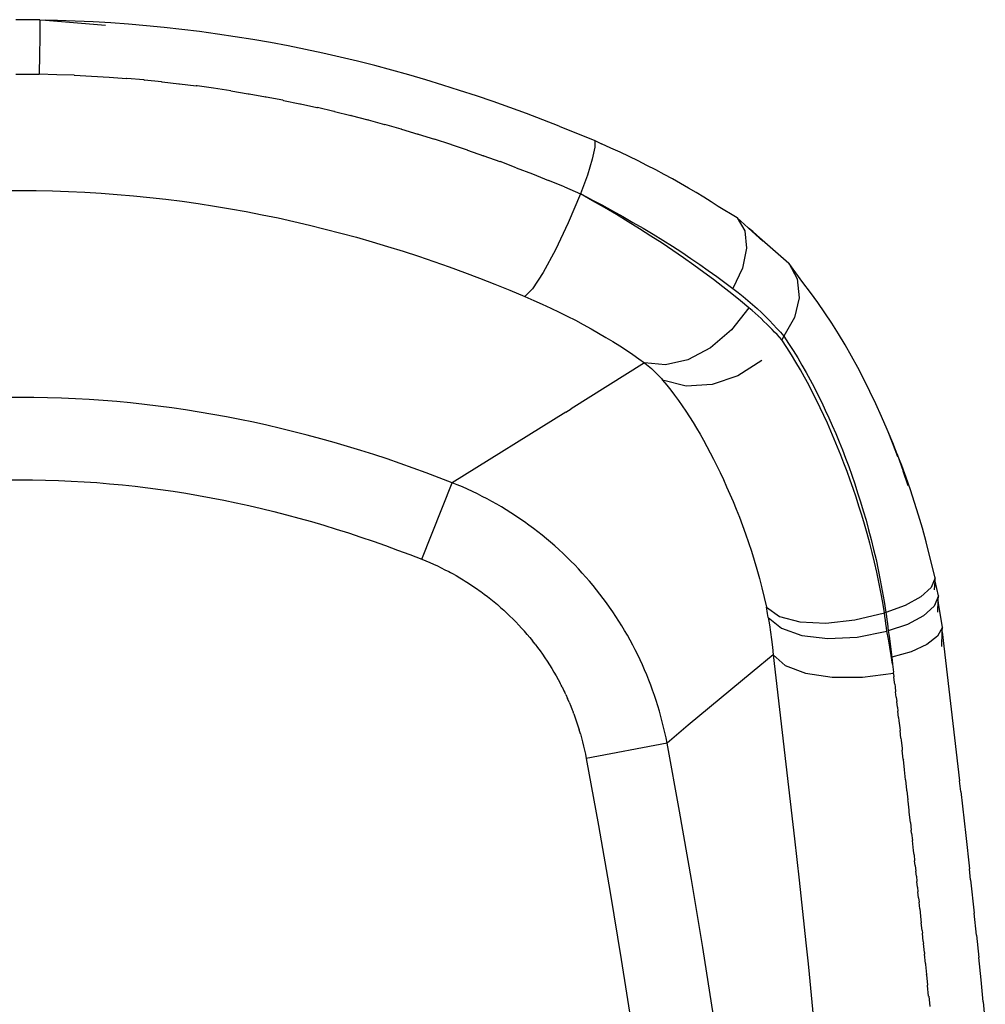
# Model space of a CAD drawing. Units: millimetres. Extents: x 2686 to 3216, y 1258 to 1599.
# Drawn here: x 2802 to 2830, y 1371 to 1400 of the extents above; entities that cross this region are included whole.
import ezdxf

# ---------------------------------------------------------------- set-up
doc = ezdxf.new("R2010")
doc.units = ezdxf.units.MM

msp = doc.modelspace()

# ---------------------------------------------------------------- linework, layer by layer
for p, q in [((2801.648, 1400.317), (2801.409, 1400.317)), ((2802.13, 1400.324), (2801.648, 1400.317)), ((2802.13, 1400.324), (2802.13, 1400.141)), ((2802.13, 1400.324), (2802.299, 1400.309)), ((2802.13, 1400.141), (2802.128, 1399.782)), ((2802.659, 1400.302), (2802.299, 1400.309)), ((2802.299, 1400.309), (2804.095, 1400.156)), ((2803.191, 1400.284), (2802.659, 1400.302)), ((2803.723, 1400.259), (2803.191, 1400.284)), ((2804.255, 1400.227), (2803.723, 1400.259)), ((2804.786, 1400.189), (2804.255, 1400.227)), ((2805.318, 1400.144), (2804.786, 1400.189)), ((2805.848, 1400.092), (2805.318, 1400.144)), ((2806.379, 1400.033), (2805.848, 1400.092)), ((2806.909, 1399.967), (2806.379, 1400.033)), ((2802.128, 1399.782), (2802.122, 1399.282)), ((2807.439, 1399.895), (2806.909, 1399.967)), ((2807.969, 1399.816), (2807.439, 1399.895)), ((2808.498, 1399.73), (2807.969, 1399.816)), ((2809.025, 1399.637), (2808.498, 1399.73)), ((2809.55, 1399.538), (2809.025, 1399.637)), ((2810.073, 1399.433), (2809.55, 1399.538)), ((2802.122, 1399.282), (2802.115, 1398.691)), ((2810.593, 1399.322), (2810.073, 1399.433)), ((2811.112, 1399.204), (2810.593, 1399.322)), ((2811.628, 1399.08), (2811.112, 1399.204)), ((2812.142, 1398.95), (2811.628, 1399.08)), ((2812.654, 1398.814), (2812.142, 1398.95)), ((2801.412, 1398.695), (2801.646, 1398.695)), ((2801.646, 1398.695), (2801.881, 1398.693)), ((2801.881, 1398.693), (2802.115, 1398.691)), ((2802.639, 1398.679), (2802.115, 1398.691)), ((2803.159, 1398.662), (2802.639, 1398.679)), ((2803.159, 1398.662), (2803.163, 1398.661)), ((2803.163, 1398.661), (2803.68, 1398.637)), ((2803.68, 1398.637), (2804.202, 1398.605)), ((2804.202, 1398.605), (2804.723, 1398.567)), ((2804.735, 1398.566), (2804.723, 1398.567)), ((2805.243, 1398.522), (2804.735, 1398.566)), ((2813.164, 1398.672), (2812.654, 1398.814)), ((2813.672, 1398.525), (2813.164, 1398.672)), ((2805.243, 1398.522), (2805.259, 1398.52)), ((2805.764, 1398.47), (2805.259, 1398.52)), ((2805.764, 1398.47), (2805.784, 1398.467)), ((2805.784, 1398.467), (2806.284, 1398.411)), ((2806.284, 1398.411), (2806.305, 1398.408)), ((2806.305, 1398.408), (2806.308, 1398.408)), ((2806.308, 1398.408), (2806.804, 1398.345)), ((2806.828, 1398.342), (2806.804, 1398.345)), ((2806.831, 1398.342), (2806.828, 1398.342)), ((2807.323, 1398.273), (2806.831, 1398.342)), ((2807.842, 1398.194), (2807.323, 1398.273)), ((2814.178, 1398.371), (2813.672, 1398.525)), ((2814.681, 1398.211), (2814.178, 1398.371)), ((2807.842, 1398.194), (2808.361, 1398.108)), ((2808.361, 1398.108), (2808.386, 1398.103)), ((2808.386, 1398.103), (2808.877, 1398.015)), ((2808.9, 1398.011), (2808.877, 1398.015)), ((2809.392, 1397.917), (2808.9, 1398.011)), ((2815.183, 1398.046), (2814.681, 1398.211)), ((2815.682, 1397.875), (2815.183, 1398.046)), ((2809.392, 1397.917), (2809.413, 1397.912)), ((2809.413, 1397.912), (2809.904, 1397.812)), ((2809.904, 1397.812), (2809.923, 1397.807)), ((2809.923, 1397.807), (2810.414, 1397.7)), ((2810.414, 1397.7), (2810.431, 1397.696)), ((2810.922, 1397.583), (2810.431, 1397.696)), ((2816.18, 1397.699), (2815.682, 1397.875)), ((2816.675, 1397.517), (2816.18, 1397.699)), ((2810.937, 1397.579), (2810.922, 1397.583)), ((2810.937, 1397.579), (2811.428, 1397.459)), ((2811.441, 1397.455), (2811.428, 1397.459)), ((2811.441, 1397.455), (2811.932, 1397.329)), ((2817.169, 1397.329), (2816.675, 1397.517)), ((2811.943, 1397.326), (2811.932, 1397.329)), ((2811.943, 1397.326), (2812.433, 1397.194)), ((2812.433, 1397.194), (2812.443, 1397.191)), ((2812.933, 1397.052), (2812.443, 1397.191)), ((2817.66, 1397.136), (2817.169, 1397.329)), ((2817.66, 1397.136), (2818.72, 1396.711)), ((2812.942, 1397.049), (2812.933, 1397.052)), ((2812.942, 1397.049), (2813.43, 1396.905)), ((2813.438, 1396.902), (2813.43, 1396.905)), ((2813.438, 1396.902), (2813.926, 1396.752)), ((2813.926, 1396.752), (2813.932, 1396.749)), ((2814.419, 1396.593), (2813.932, 1396.749)), ((2814.424, 1396.59), (2814.419, 1396.593)), ((2814.424, 1396.59), (2814.91, 1396.428)), ((2818.724, 1396.512), (2818.647, 1396.155)), ((2818.72, 1396.711), (2818.724, 1396.512)), ((2818.72, 1396.711), (2818.92, 1396.611)), ((2819.2, 1396.487), (2818.92, 1396.611)), ((2814.914, 1396.426), (2814.91, 1396.428)), ((2814.914, 1396.426), (2815.399, 1396.257)), ((2815.402, 1396.256), (2815.399, 1396.257)), ((2815.402, 1396.256), (2815.886, 1396.082)), ((2819.475, 1396.361), (2819.2, 1396.487)), ((2819.748, 1396.232), (2819.475, 1396.361)), ((2820.016, 1396.101), (2819.748, 1396.232)), ((2815.886, 1396.082), (2815.889, 1396.08)), ((2816.373, 1395.899), (2815.889, 1396.08)), ((2818.647, 1396.155), (2818.499, 1395.675)), ((2820.281, 1395.969), (2820.016, 1396.101)), ((2820.542, 1395.834), (2820.281, 1395.969)), ((2816.373, 1395.899), (2816.855, 1395.713)), ((2816.855, 1395.713), (2817.336, 1395.52)), ((2818.499, 1395.675), (2818.292, 1395.119)), ((2820.797, 1395.699), (2820.542, 1395.834)), ((2821.045, 1395.563), (2820.797, 1395.699)), ((2817.815, 1395.322), (2817.336, 1395.52)), ((2817.815, 1395.322), (2818.292, 1395.119)), ((2821.288, 1395.427), (2821.045, 1395.563)), ((2821.525, 1395.29), (2821.288, 1395.427)), ((2801.055, 1395.216), (2801.539, 1395.22)), ((2801.539, 1395.22), (2802.023, 1395.216)), ((2802.023, 1395.216), (2802.507, 1395.206)), ((2802.507, 1395.206), (2802.991, 1395.19)), ((2802.991, 1395.19), (2803.476, 1395.167)), ((2803.476, 1395.167), (2803.961, 1395.138)), ((2803.961, 1395.138), (2804.446, 1395.102)), ((2804.446, 1395.102), (2804.931, 1395.06)), ((2804.931, 1395.06), (2805.417, 1395.011)), ((2818.292, 1395.119), (2817.929, 1394.254)), ((2818.614, 1394.953), (2818.292, 1395.119)), ((2818.656, 1394.913), (2818.292, 1395.119)), ((2821.755, 1395.153), (2821.525, 1395.29)), ((2821.98, 1395.015), (2821.755, 1395.153)), ((2805.417, 1395.011), (2805.902, 1394.956)), ((2805.902, 1394.956), (2806.386, 1394.894)), ((2806.386, 1394.894), (2806.868, 1394.827)), ((2806.868, 1394.827), (2807.348, 1394.753)), ((2807.348, 1394.753), (2807.827, 1394.673)), ((2818.614, 1394.953), (2818.932, 1394.784)), ((2819.015, 1394.706), (2818.656, 1394.913)), ((2818.932, 1394.784), (2819.246, 1394.613)), ((2822.199, 1394.878), (2821.98, 1395.015)), ((2822.411, 1394.74), (2822.199, 1394.878)), ((2822.982, 1394.396), (2822.411, 1394.74)), ((2807.827, 1394.673), (2808.304, 1394.586)), ((2808.304, 1394.586), (2808.779, 1394.494)), ((2808.779, 1394.494), (2809.253, 1394.396)), ((2819.369, 1394.496), (2819.015, 1394.706)), ((2819.246, 1394.613), (2819.556, 1394.44)), ((2819.718, 1394.285), (2819.369, 1394.496)), ((2819.556, 1394.44), (2819.863, 1394.264)), ((2809.253, 1394.396), (2809.725, 1394.292)), ((2809.725, 1394.292), (2810.196, 1394.182)), ((2810.196, 1394.182), (2810.665, 1394.066)), ((2817.929, 1394.254), (2817.545, 1393.442)), ((2820.062, 1394.072), (2819.718, 1394.285)), ((2819.863, 1394.264), (2820.165, 1394.087)), ((2822.982, 1394.396), (2823.202, 1394.01)), ((2822.982, 1394.396), (2823.31, 1394.099)), ((2810.665, 1394.066), (2811.133, 1393.945)), ((2811.133, 1393.945), (2811.599, 1393.817)), ((2820.4, 1393.856), (2820.062, 1394.072)), ((2820.165, 1394.087), (2820.464, 1393.908)), ((2820.732, 1393.64), (2820.4, 1393.856)), ((2820.464, 1393.908), (2820.756, 1393.728)), ((2823.202, 1394.01), (2823.255, 1393.489)), ((2823.32, 1394.09), (2823.31, 1394.099)), ((2823.446, 1393.987), (2823.32, 1394.09)), ((2823.32, 1394.09), (2823.747, 1393.703)), ((2823.566, 1393.884), (2823.446, 1393.987)), ((2823.566, 1393.884), (2824.519, 1393.044)), ((2811.599, 1393.817), (2812.064, 1393.684)), ((2812.064, 1393.684), (2812.527, 1393.545)), ((2821.059, 1393.421), (2820.732, 1393.64)), ((2820.756, 1393.728), (2821.041, 1393.549)), ((2821.041, 1393.549), (2821.32, 1393.369)), ((2812.527, 1393.545), (2812.989, 1393.401)), ((2812.989, 1393.401), (2813.449, 1393.251)), ((2817.545, 1393.442), (2817.178, 1392.763)), ((2821.378, 1393.202), (2821.059, 1393.421)), ((2821.32, 1393.369), (2821.591, 1393.189)), ((2823.255, 1393.489), (2823.132, 1392.893)), ((2813.449, 1393.251), (2813.908, 1393.095)), ((2813.908, 1393.095), (2814.366, 1392.934)), ((2821.686, 1392.985), (2821.378, 1393.202)), ((2821.591, 1393.189), (2821.857, 1393.009)), ((2821.985, 1392.769), (2821.686, 1392.985)), ((2821.857, 1393.009), (2822.115, 1392.829)), ((2824.519, 1393.044), (2824.773, 1392.572)), ((2824.939, 1392.47), (2824.519, 1393.044)), ((2814.366, 1392.934), (2814.822, 1392.767)), ((2814.822, 1392.767), (2815.277, 1392.595)), ((2817.178, 1392.763), (2816.864, 1392.281)), ((2822.273, 1392.554), (2821.985, 1392.769)), ((2822.115, 1392.829), (2822.367, 1392.65)), ((2823.132, 1392.893), (2822.849, 1392.291)), ((2815.277, 1392.595), (2815.73, 1392.418)), ((2815.73, 1392.418), (2816.182, 1392.234)), ((2822.552, 1392.341), (2822.273, 1392.554)), ((2822.367, 1392.65), (2822.612, 1392.47)), ((2822.612, 1392.47), (2822.849, 1392.291)), ((2824.773, 1392.572), (2824.834, 1392.009)), ((2825.169, 1392.172), (2824.939, 1392.47)), ((2816.182, 1392.234), (2816.633, 1392.046)), ((2816.864, 1392.281), (2816.633, 1392.046)), ((2822.82, 1392.13), (2822.552, 1392.341)), ((2823.079, 1391.92), (2822.82, 1392.13)), ((2822.849, 1392.291), (2823.004, 1392.171)), ((2823.004, 1392.171), (2823.154, 1392.051)), ((2825.389, 1391.869), (2825.169, 1392.172)), ((2816.633, 1392.046), (2816.895, 1391.933)), ((2816.895, 1391.933), (2817.152, 1391.818)), ((2817.152, 1391.818), (2817.405, 1391.7)), ((2823.326, 1391.712), (2823.079, 1391.92)), ((2823.154, 1392.051), (2823.298, 1391.93)), ((2823.298, 1391.93), (2823.437, 1391.81)), ((2823.437, 1391.81), (2823.571, 1391.689)), ((2824.834, 1392.009), (2824.694, 1391.417)), ((2825.602, 1391.561), (2825.389, 1391.869)), ((2817.405, 1391.7), (2817.654, 1391.581)), ((2817.654, 1391.581), (2817.899, 1391.459)), ((2823.326, 1391.712), (2822.805, 1391.048)), ((2823.421, 1391.63), (2823.326, 1391.712)), ((2823.514, 1391.549), (2823.421, 1391.63)), ((2823.604, 1391.467), (2823.514, 1391.549)), ((2823.571, 1391.689), (2823.7, 1391.57)), ((2823.7, 1391.57), (2823.824, 1391.45)), ((2825.809, 1391.247), (2825.602, 1391.561)), ((2817.899, 1391.459), (2818.14, 1391.336)), ((2818.14, 1391.336), (2818.376, 1391.21)), ((2818.376, 1391.21), (2818.609, 1391.083)), ((2823.692, 1391.386), (2823.604, 1391.467)), ((2823.778, 1391.305), (2823.692, 1391.386)), ((2823.861, 1391.225), (2823.778, 1391.305)), ((2823.824, 1391.45), (2823.943, 1391.331)), ((2823.942, 1391.145), (2823.861, 1391.225)), ((2823.943, 1391.331), (2824.056, 1391.212)), ((2824.056, 1391.212), (2824.165, 1391.094)), ((2824.694, 1391.417), (2824.368, 1390.861)), ((2826.009, 1390.928), (2825.809, 1391.247)), ((2818.609, 1391.083), (2818.835, 1390.955)), ((2818.835, 1390.955), (2819.053, 1390.827)), ((2822.805, 1391.048), (2822.181, 1390.516)), ((2824.02, 1391.065), (2823.942, 1391.145)), ((2824.096, 1390.986), (2824.02, 1391.065)), ((2824.17, 1390.908), (2824.096, 1390.986)), ((2824.165, 1391.094), (2824.269, 1390.977)), ((2824.241, 1390.829), (2824.17, 1390.908)), ((2824.269, 1390.977), (2824.368, 1390.861)), ((2826.204, 1390.601), (2826.009, 1390.928)), ((2819.053, 1390.827), (2819.264, 1390.699)), ((2819.264, 1390.699), (2819.468, 1390.571)), ((2824.31, 1390.752), (2824.241, 1390.829)), ((2824.368, 1390.861), (2824.31, 1390.752)), ((2824.459, 1390.528), (2824.31, 1390.752)), ((2824.368, 1390.861), (2824.513, 1390.646)), ((2824.513, 1390.646), (2824.652, 1390.431)), ((2819.468, 1390.571), (2819.665, 1390.443)), ((2819.665, 1390.443), (2819.854, 1390.316)), ((2819.854, 1390.316), (2820.036, 1390.189)), ((2822.181, 1390.516), (2821.505, 1390.159)), ((2824.6, 1390.305), (2824.459, 1390.528)), ((2824.652, 1390.431), (2824.786, 1390.215)), ((2826.394, 1390.266), (2826.204, 1390.601)), ((2820.211, 1390.063), (2818.011, 1388.692)), ((2820.036, 1390.189), (2820.211, 1390.063)), ((2820.211, 1390.063), (2820.264, 1390.02)), ((2820.831, 1390.003), (2820.211, 1390.063)), ((2820.264, 1390.02), (2820.315, 1389.977)), ((2821.505, 1390.159), (2820.831, 1390.003)), ((2823.716, 1390.134), (2823.002, 1389.675)), ((2824.736, 1390.081), (2824.6, 1390.305)), ((2824.867, 1389.857), (2824.736, 1390.081)), ((2824.786, 1390.215), (2824.915, 1389.997)), ((2826.581, 1389.924), (2826.394, 1390.266)), ((2820.315, 1389.977), (2820.365, 1389.934)), ((2820.365, 1389.934), (2820.414, 1389.892)), ((2820.487, 1389.824), (2820.414, 1389.892)), ((2820.487, 1389.824), (2820.506, 1389.806)), ((2820.506, 1389.806), (2820.55, 1389.763)), ((2820.55, 1389.763), (2820.592, 1389.72)), ((2820.592, 1389.72), (2820.633, 1389.678)), ((2824.993, 1389.633), (2824.867, 1389.857)), ((2824.915, 1389.997), (2825.04, 1389.778)), ((2825.04, 1389.778), (2825.161, 1389.558)), ((2826.764, 1389.572), (2826.581, 1389.924)), ((2820.633, 1389.678), (2820.673, 1389.635)), ((2820.673, 1389.635), (2820.711, 1389.593)), ((2820.711, 1389.593), (2820.748, 1389.551)), ((2820.748, 1389.551), (2820.871, 1389.402)), ((2821.455, 1389.371), (2820.748, 1389.551)), ((2823.002, 1389.675), (2822.228, 1389.414)), ((2825.115, 1389.407), (2824.993, 1389.633)), ((2825.161, 1389.558), (2825.278, 1389.335)), ((2826.943, 1389.211), (2826.764, 1389.572)), ((2820.871, 1389.402), (2820.991, 1389.251)), ((2820.991, 1389.251), (2821.108, 1389.097)), ((2822.228, 1389.414), (2821.455, 1389.371)), ((2825.233, 1389.18), (2825.115, 1389.407)), ((2825.348, 1388.952), (2825.233, 1389.18)), ((2825.278, 1389.335), (2825.393, 1389.111)), ((2827.118, 1388.841), (2826.943, 1389.211)), ((2801.529, 1389.033), (2801.112, 1389.03)), ((2801.947, 1389.03), (2801.529, 1389.033)), ((2802.363, 1389.022), (2801.947, 1389.03)), ((2802.779, 1389.009), (2802.363, 1389.022)), ((2803.193, 1388.991), (2802.779, 1389.009)), ((2803.608, 1388.967), (2803.193, 1388.991)), ((2804.021, 1388.938), (2803.608, 1388.967)), ((2804.434, 1388.904), (2804.021, 1388.938)), ((2804.846, 1388.865), (2804.434, 1388.904)), ((2805.257, 1388.821), (2804.846, 1388.865)), ((2821.108, 1389.097), (2821.222, 1388.941)), ((2821.222, 1388.941), (2821.334, 1388.781)), ((2825.459, 1388.723), (2825.348, 1388.952)), ((2825.393, 1389.111), (2825.504, 1388.884)), ((2825.504, 1388.884), (2825.612, 1388.654)), ((2827.289, 1388.462), (2827.118, 1388.841)), ((2805.667, 1388.772), (2805.257, 1388.821)), ((2806.077, 1388.717), (2805.667, 1388.772)), ((2806.486, 1388.658), (2806.077, 1388.717)), ((2806.893, 1388.594), (2806.486, 1388.658)), ((2807.301, 1388.525), (2806.893, 1388.594)), ((2817.855, 1388.593), (2814.457, 1386.481)), ((2817.855, 1388.593), (2818.011, 1388.692)), ((2821.334, 1388.781), (2821.444, 1388.618)), ((2821.444, 1388.618), (2821.552, 1388.452)), ((2825.568, 1388.491), (2825.459, 1388.723)), ((2825.612, 1388.654), (2825.718, 1388.422)), ((2807.707, 1388.45), (2807.301, 1388.525)), ((2808.112, 1388.371), (2807.707, 1388.45)), ((2808.517, 1388.288), (2808.112, 1388.371)), ((2808.921, 1388.199), (2808.517, 1388.288)), ((2821.552, 1388.452), (2821.658, 1388.282)), ((2821.658, 1388.282), (2821.763, 1388.108)), ((2825.674, 1388.259), (2825.568, 1388.491)), ((2825.778, 1388.024), (2825.674, 1388.259)), ((2825.718, 1388.422), (2825.822, 1388.187)), ((2827.457, 1388.072), (2827.289, 1388.462)), ((2809.324, 1388.106), (2808.921, 1388.199)), ((2809.726, 1388.007), (2809.324, 1388.106)), ((2810.127, 1387.905), (2809.726, 1388.007)), ((2821.763, 1388.108), (2821.867, 1387.931)), ((2825.879, 1387.787), (2825.778, 1388.024)), ((2825.822, 1388.187), (2825.924, 1387.948)), ((2827.487, 1388.004), (2827.457, 1388.072)), ((2827.627, 1387.676), (2827.487, 1388.004)), ((2827.621, 1387.671), (2827.487, 1388.004)), ((2810.527, 1387.797), (2810.127, 1387.905)), ((2810.927, 1387.685), (2810.527, 1387.797)), ((2811.325, 1387.568), (2810.927, 1387.685)), ((2821.867, 1387.931), (2821.969, 1387.75)), ((2821.969, 1387.75), (2822.071, 1387.565)), ((2825.978, 1387.548), (2825.879, 1387.787)), ((2825.924, 1387.948), (2826.024, 1387.706)), ((2826.024, 1387.706), (2826.122, 1387.461)), ((2827.781, 1387.257), (2827.621, 1387.671)), ((2827.764, 1387.338), (2827.627, 1387.676)), ((2811.723, 1387.447), (2811.325, 1387.568)), ((2812.119, 1387.321), (2811.723, 1387.447)), ((2822.071, 1387.565), (2822.171, 1387.376)), ((2822.171, 1387.376), (2822.271, 1387.182)), ((2826.075, 1387.306), (2825.978, 1387.548)), ((2826.122, 1387.461), (2826.217, 1387.213)), ((2812.513, 1387.191), (2812.119, 1387.321)), ((2812.905, 1387.057), (2812.513, 1387.191)), ((2822.271, 1387.182), (2822.37, 1386.984)), ((2826.17, 1387.061), (2826.075, 1387.306)), ((2826.217, 1387.213), (2826.311, 1386.961)), ((2827.898, 1386.992), (2827.764, 1387.338)), ((2827.764, 1387.338), (2827.936, 1386.831)), ((2813.295, 1386.919), (2812.905, 1387.057)), ((2813.684, 1386.777), (2813.295, 1386.919)), ((2814.071, 1386.631), (2813.684, 1386.777)), ((2822.37, 1386.984), (2822.468, 1386.782)), ((2822.468, 1386.782), (2822.566, 1386.574)), ((2826.263, 1386.813), (2826.17, 1387.061)), ((2826.355, 1386.561), (2826.263, 1386.813)), ((2826.311, 1386.961), (2826.402, 1386.705)), ((2828.029, 1386.635), (2827.898, 1386.992)), ((2828.087, 1386.391), (2827.936, 1386.831)), ((2801.143, 1386.569), (2801.529, 1386.571)), ((2801.529, 1386.571), (2801.915, 1386.569)), ((2801.915, 1386.569), (2802.3, 1386.561)), ((2802.3, 1386.561), (2802.685, 1386.549)), ((2802.685, 1386.549), (2803.069, 1386.532)), ((2803.069, 1386.532), (2803.452, 1386.51)), ((2803.452, 1386.51), (2803.834, 1386.483)), ((2803.834, 1386.483), (2804.216, 1386.452)), ((2813.552, 1384.192), (2814.457, 1386.481)), ((2814.457, 1386.481), (2814.071, 1386.631)), ((2814.61, 1386.419), (2814.457, 1386.481)), ((2822.566, 1386.574), (2822.663, 1386.361)), ((2826.444, 1386.306), (2826.355, 1386.561)), ((2826.402, 1386.705), (2826.492, 1386.445)), ((2828.157, 1386.269), (2828.029, 1386.635)), ((2804.216, 1386.452), (2804.598, 1386.416)), ((2804.598, 1386.416), (2804.979, 1386.375)), ((2804.979, 1386.375), (2805.359, 1386.329)), ((2805.359, 1386.329), (2805.738, 1386.279)), ((2805.738, 1386.279), (2806.117, 1386.224)), ((2806.117, 1386.224), (2806.496, 1386.164)), ((2814.762, 1386.354), (2814.61, 1386.419)), ((2814.913, 1386.287), (2814.762, 1386.354)), ((2815.062, 1386.217), (2814.913, 1386.287)), ((2815.21, 1386.146), (2815.062, 1386.217)), ((2822.663, 1386.361), (2822.759, 1386.142)), ((2826.532, 1386.046), (2826.444, 1386.306)), ((2826.492, 1386.445), (2826.579, 1386.181)), ((2828.282, 1385.893), (2828.157, 1386.269)), ((2806.496, 1386.164), (2806.873, 1386.1)), ((2806.873, 1386.1), (2807.251, 1386.031)), ((2807.251, 1386.031), (2807.627, 1385.958)), ((2807.627, 1385.958), (2808.003, 1385.879)), ((2815.357, 1386.072), (2815.21, 1386.146)), ((2815.503, 1385.996), (2815.357, 1386.072)), ((2815.647, 1385.918), (2815.503, 1385.996)), ((2815.79, 1385.837), (2815.647, 1385.918)), ((2822.759, 1386.142), (2822.854, 1385.918)), ((2822.854, 1385.918), (2822.949, 1385.687)), ((2826.618, 1385.783), (2826.532, 1386.046)), ((2826.579, 1386.181), (2826.665, 1385.912)), ((2826.665, 1385.912), (2826.748, 1385.638)), ((2828.401, 1385.509), (2828.282, 1385.893)), ((2808.003, 1385.879), (2808.379, 1385.798)), ((2808.379, 1385.798), (2808.754, 1385.711)), ((2808.754, 1385.711), (2809.128, 1385.619)), ((2809.128, 1385.619), (2809.502, 1385.523)), ((2815.931, 1385.755), (2815.79, 1385.837)), ((2816.071, 1385.67), (2815.931, 1385.755)), ((2816.21, 1385.583), (2816.071, 1385.67)), ((2822.949, 1385.687), (2823.043, 1385.45)), ((2826.702, 1385.514), (2826.618, 1385.783)), ((2826.748, 1385.638), (2826.829, 1385.359)), ((2809.502, 1385.523), (2809.875, 1385.423)), ((2809.875, 1385.423), (2810.061, 1385.371)), ((2810.061, 1385.371), (2810.248, 1385.318)), ((2810.248, 1385.318), (2810.62, 1385.209)), ((2816.348, 1385.494), (2816.21, 1385.583)), ((2816.484, 1385.402), (2816.348, 1385.494)), ((2816.619, 1385.309), (2816.484, 1385.402)), ((2816.753, 1385.213), (2816.619, 1385.309)), ((2823.043, 1385.45), (2823.135, 1385.206)), ((2826.783, 1385.24), (2826.702, 1385.514)), ((2826.829, 1385.359), (2826.908, 1385.074)), ((2828.515, 1385.117), (2828.401, 1385.509)), ((2810.62, 1385.209), (2810.991, 1385.096)), ((2810.991, 1385.096), (2811.361, 1384.979)), ((2816.885, 1385.115), (2816.753, 1385.213)), ((2817.016, 1385.015), (2816.885, 1385.115)), ((2817.145, 1384.913), (2817.016, 1385.015)), ((2823.135, 1385.206), (2823.226, 1384.955)), ((2826.863, 1384.961), (2826.783, 1385.24)), ((2826.908, 1385.074), (2826.984, 1384.784)), ((2828.623, 1384.716), (2828.515, 1385.117)), ((2811.361, 1384.979), (2811.73, 1384.857)), ((2811.73, 1384.857), (2812.097, 1384.732)), ((2812.097, 1384.732), (2812.463, 1384.602)), ((2817.274, 1384.808), (2817.145, 1384.913)), ((2817.401, 1384.701), (2817.274, 1384.808)), ((2823.226, 1384.955), (2823.315, 1384.698)), ((2826.94, 1384.677), (2826.863, 1384.961)), ((2826.984, 1384.784), (2827.057, 1384.487)), ((2828.725, 1384.307), (2828.623, 1384.716)), ((2812.463, 1384.602), (2812.827, 1384.469)), ((2812.827, 1384.469), (2813.191, 1384.332)), ((2817.526, 1384.592), (2817.401, 1384.701)), ((2817.649, 1384.481), (2817.526, 1384.592)), ((2817.771, 1384.369), (2817.649, 1384.481)), ((2823.315, 1384.698), (2823.402, 1384.437)), ((2823.402, 1384.437), (2823.485, 1384.17)), ((2827.014, 1384.391), (2826.94, 1384.677)), ((2827.057, 1384.487), (2827.128, 1384.185)), ((2813.191, 1384.332), (2813.552, 1384.192)), ((2813.552, 1384.192), (2813.67, 1384.144)), ((2813.67, 1384.144), (2813.787, 1384.095)), ((2817.89, 1384.254), (2817.771, 1384.369)), ((2818.007, 1384.139), (2817.89, 1384.254)), ((2818.122, 1384.021), (2818.007, 1384.139)), ((2823.485, 1384.17), (2823.566, 1383.898)), ((2827.084, 1384.101), (2827.014, 1384.391)), ((2827.128, 1384.185), (2827.194, 1383.879)), ((2828.898, 1383.636), (2828.725, 1384.307)), ((2813.787, 1384.095), (2813.902, 1384.044)), ((2813.902, 1384.044), (2814.017, 1383.991)), ((2814.017, 1383.991), (2814.13, 1383.937)), ((2814.13, 1383.937), (2814.243, 1383.88)), ((2814.243, 1383.88), (2814.354, 1383.823)), ((2818.235, 1383.902), (2818.122, 1384.021)), ((2818.347, 1383.781), (2818.235, 1383.902)), ((2823.566, 1383.898), (2823.643, 1383.621)), ((2827.151, 1383.807), (2827.084, 1384.101)), ((2827.194, 1383.879), (2827.257, 1383.567)), ((2814.354, 1383.823), (2814.41, 1383.793)), ((2814.41, 1383.793), (2814.465, 1383.763)), ((2814.465, 1383.763), (2814.574, 1383.702)), ((2814.574, 1383.702), (2814.683, 1383.639)), ((2814.683, 1383.639), (2814.79, 1383.575)), ((2814.79, 1383.575), (2814.843, 1383.542)), ((2814.843, 1383.542), (2814.897, 1383.508)), ((2818.456, 1383.659), (2818.347, 1383.781)), ((2818.563, 1383.535), (2818.456, 1383.659)), ((2823.643, 1383.621), (2823.716, 1383.338)), ((2827.214, 1383.509), (2827.151, 1383.807)), ((2827.257, 1383.567), (2827.316, 1383.251)), ((2828.898, 1383.636), (2828.775, 1383.352)), ((2828.878, 1383.276), (2828.893, 1383.541)), ((2828.893, 1383.541), (2828.898, 1383.636)), ((2828.992, 1383.102), (2828.893, 1383.541)), ((2814.897, 1383.508), (2815.002, 1383.441)), ((2815.002, 1383.441), (2815.106, 1383.371)), ((2815.106, 1383.371), (2815.21, 1383.3)), ((2815.21, 1383.3), (2815.261, 1383.263)), ((2815.261, 1383.263), (2815.312, 1383.227)), ((2818.669, 1383.409), (2818.563, 1383.535)), ((2818.772, 1383.282), (2818.669, 1383.409)), ((2818.873, 1383.153), (2818.772, 1383.282)), ((2823.716, 1383.338), (2823.786, 1383.05)), ((2827.273, 1383.207), (2827.214, 1383.509)), ((2827.316, 1383.251), (2827.37, 1382.929)), ((2828.775, 1383.352), (2828.464, 1383.066)), ((2815.312, 1383.227), (2815.413, 1383.152)), ((2815.413, 1383.152), (2815.514, 1383.076)), ((2815.514, 1383.076), (2815.613, 1382.997)), ((2815.613, 1382.997), (2815.711, 1382.918)), ((2818.973, 1383.022), (2818.873, 1383.153)), ((2819.07, 1382.89), (2818.973, 1383.022)), ((2823.786, 1383.05), (2823.851, 1382.757)), ((2827.328, 1382.901), (2827.273, 1383.207)), ((2828.464, 1383.066), (2827.996, 1382.807)), ((2828.992, 1383.102), (2828.864, 1382.794)), ((2828.977, 1382.609), (2828.988, 1382.965)), ((2828.988, 1382.965), (2828.992, 1383.102)), ((2829.011, 1382.811), (2828.988, 1382.965)), ((2815.711, 1382.918), (2815.808, 1382.836)), ((2815.808, 1382.836), (2815.904, 1382.753)), ((2815.904, 1382.753), (2815.999, 1382.668)), ((2815.999, 1382.668), (2816.091, 1382.582)), ((2819.165, 1382.756), (2819.07, 1382.89)), ((2819.259, 1382.621), (2819.165, 1382.756)), ((2823.864, 1382.696), (2823.851, 1382.757)), ((2823.851, 1382.757), (2824.241, 1382.484)), ((2823.876, 1382.636), (2823.864, 1382.696)), ((2827.379, 1382.59), (2827.328, 1382.901)), ((2827.37, 1382.929), (2827.42, 1382.602)), ((2827.996, 1382.807), (2827.42, 1382.602)), ((2828.864, 1382.794), (2828.547, 1382.497)), ((2829.115, 1382.163), (2829.011, 1382.811)), ((2816.091, 1382.582), (2816.183, 1382.495)), ((2816.183, 1382.495), (2816.272, 1382.407)), ((2816.272, 1382.407), (2816.36, 1382.317)), ((2819.35, 1382.484), (2819.259, 1382.621)), ((2819.44, 1382.345), (2819.35, 1382.484)), ((2823.887, 1382.575), (2823.876, 1382.636)), ((2823.898, 1382.515), (2823.887, 1382.575)), ((2823.909, 1382.455), (2823.898, 1382.515)), ((2823.909, 1382.455), (2823.944, 1382.236)), ((2823.909, 1382.455), (2824.298, 1382.129)), ((2824.241, 1382.484), (2824.852, 1382.322)), ((2825.627, 1382.286), (2826.496, 1382.378)), ((2826.496, 1382.378), (2827.379, 1382.59)), ((2827.42, 1382.602), (2827.379, 1382.59)), ((2827.395, 1382.48), (2827.379, 1382.59)), ((2827.41, 1382.371), (2827.395, 1382.48)), ((2827.424, 1382.262), (2827.41, 1382.371)), ((2827.42, 1382.602), (2827.437, 1382.491)), ((2827.437, 1382.491), (2827.452, 1382.38)), ((2827.452, 1382.38), (2827.467, 1382.269)), ((2828.547, 1382.497), (2828.074, 1382.24)), ((2816.36, 1382.317), (2816.447, 1382.226)), ((2816.447, 1382.226), (2816.532, 1382.134)), ((2816.532, 1382.134), (2816.616, 1382.041)), ((2819.527, 1382.204), (2819.44, 1382.345)), ((2819.612, 1382.062), (2819.527, 1382.204)), ((2823.944, 1382.236), (2823.977, 1382.014)), ((2824.298, 1382.129), (2824.91, 1381.911)), ((2824.852, 1382.322), (2825.627, 1382.286)), ((2827.438, 1382.153), (2827.424, 1382.262)), ((2827.451, 1382.045), (2827.438, 1382.153)), ((2827.467, 1382.269), (2827.48, 1382.159)), ((2827.48, 1382.159), (2827.493, 1382.05)), ((2828.074, 1382.24), (2827.493, 1382.05)), ((2829.115, 1382.163), (2828.971, 1381.894)), ((2829.109, 1382.02), (2829.115, 1382.163)), ((2816.697, 1381.946), (2816.616, 1382.041)), ((2816.697, 1381.946), (2816.778, 1381.85)), ((2816.778, 1381.85), (2816.857, 1381.753)), ((2819.696, 1381.919), (2819.612, 1382.062)), ((2819.777, 1381.774), (2819.696, 1381.919)), ((2819.855, 1381.628), (2819.777, 1381.774)), ((2823.977, 1382.014), (2824.007, 1381.789)), ((2824.007, 1381.789), (2824.033, 1381.562)), ((2824.91, 1381.911), (2825.688, 1381.821)), ((2825.688, 1381.821), (2826.562, 1381.867)), ((2826.562, 1381.867), (2827.451, 1382.045)), ((2827.498, 1381.806), (2827.451, 1382.045)), ((2827.493, 1382.05), (2827.517, 1381.897)), ((2827.543, 1381.562), (2827.498, 1381.806)), ((2827.517, 1381.897), (2827.54, 1381.743)), ((2828.971, 1381.894), (2828.647, 1381.64)), ((2829.093, 1381.585), (2829.109, 1382.02)), ((2829.109, 1382.02), (2829.626, 1377.573)), ((2816.934, 1381.654), (2816.857, 1381.753)), ((2816.934, 1381.654), (2817.01, 1381.554)), ((2817.01, 1381.554), (2817.085, 1381.453)), ((2819.931, 1381.481), (2819.855, 1381.628)), ((2820.004, 1381.334), (2819.931, 1381.481)), ((2824.033, 1381.562), (2824.056, 1381.332)), ((2827.54, 1381.743), (2827.561, 1381.587)), ((2827.583, 1381.311), (2827.543, 1381.562)), ((2827.561, 1381.587), (2827.581, 1381.429)), ((2828.647, 1381.64), (2828.175, 1381.425)), ((2817.085, 1381.453), (2817.158, 1381.351)), ((2817.158, 1381.351), (2817.229, 1381.247)), ((2817.229, 1381.247), (2817.299, 1381.142)), ((2820.075, 1381.185), (2820.004, 1381.334)), ((2820.144, 1381.036), (2820.075, 1381.185)), ((2824.056, 1381.332), (2823.421, 1380.814)), ((2824.056, 1381.332), (2824.414, 1381.019)), ((2824.056, 1381.332), (2824.516, 1377.379)), ((2827.581, 1381.429), (2827.6, 1381.27)), ((2827.619, 1381.054), (2827.583, 1381.311)), ((2828.175, 1381.425), (2827.6, 1381.27)), ((2827.6, 1381.27), (2827.619, 1381.054)), ((2817.299, 1381.142), (2817.367, 1381.036)), ((2817.367, 1381.036), (2817.434, 1380.929)), ((2817.434, 1380.929), (2817.499, 1380.82)), ((2820.21, 1380.886), (2820.144, 1381.036)), ((2824.414, 1381.019), (2825.02, 1380.791)), ((2827.619, 1381.054), (2827.632, 1380.977)), ((2827.632, 1380.977), (2827.65, 1380.818)), ((2817.499, 1380.82), (2817.562, 1380.71)), ((2817.562, 1380.71), (2817.624, 1380.599)), ((2817.624, 1380.599), (2817.683, 1380.487)), ((2820.274, 1380.734), (2820.21, 1380.886)), ((2820.335, 1380.582), (2820.274, 1380.734)), ((2823.421, 1380.814), (2822.151, 1379.763)), ((2825.02, 1380.791), (2825.815, 1380.671)), ((2825.815, 1380.671), (2826.722, 1380.671)), ((2826.722, 1380.671), (2827.651, 1380.791)), ((2827.651, 1380.791), (2827.65, 1380.818)), ((2827.655, 1380.768), (2827.651, 1380.791)), ((2827.655, 1380.768), (2827.665, 1380.679)), ((2827.682, 1380.512), (2827.665, 1380.679)), ((2817.712, 1380.431), (2817.683, 1380.487)), ((2817.741, 1380.375), (2817.712, 1380.431)), ((2817.741, 1380.375), (2817.797, 1380.262)), ((2820.394, 1380.43), (2820.335, 1380.582)), ((2820.451, 1380.276), (2820.394, 1380.43)), ((2827.689, 1380.463), (2827.682, 1380.512)), ((2827.689, 1380.463), (2827.699, 1380.378)), ((2827.699, 1380.378), (2827.714, 1380.229)), ((2817.797, 1380.262), (2817.824, 1380.205)), ((2817.851, 1380.149), (2817.824, 1380.205)), ((2817.851, 1380.149), (2817.903, 1380.034)), ((2817.954, 1379.919), (2817.903, 1380.034)), ((2820.505, 1380.121), (2820.451, 1380.276)), ((2820.557, 1379.966), (2820.505, 1380.121)), ((2827.733, 1380.074), (2827.714, 1380.229)), ((2827.733, 1380.074), (2827.747, 1379.942)), ((2817.954, 1379.919), (2818.002, 1379.804)), ((2818.002, 1379.804), (2818.049, 1379.687)), ((2820.606, 1379.809), (2820.557, 1379.966)), ((2820.653, 1379.652), (2820.606, 1379.809)), ((2822.151, 1379.763), (2821.517, 1379.229)), ((2827.768, 1379.768), (2827.747, 1379.942)), ((2827.768, 1379.768), (2827.78, 1379.654)), ((2818.049, 1379.687), (2818.071, 1379.629)), ((2818.094, 1379.57), (2818.071, 1379.629)), ((2818.094, 1379.57), (2818.136, 1379.453)), ((2818.136, 1379.453), (2818.178, 1379.334)), ((2820.698, 1379.494), (2820.653, 1379.652)), ((2820.74, 1379.335), (2820.698, 1379.494)), ((2827.803, 1379.461), (2827.78, 1379.654)), ((2827.803, 1379.461), (2827.813, 1379.364)), ((2818.178, 1379.334), (2818.217, 1379.215)), ((2818.217, 1379.215), (2818.254, 1379.095)), ((2820.779, 1379.175), (2820.74, 1379.335)), ((2820.817, 1379.014), (2820.779, 1379.175)), ((2821.517, 1379.229), (2820.884, 1378.69)), ((2827.813, 1379.364), (2827.838, 1379.152)), ((2827.838, 1379.152), (2827.846, 1379.073)), ((2818.289, 1378.975), (2818.254, 1379.095)), ((2818.289, 1378.975), (2818.323, 1378.854)), ((2818.323, 1378.854), (2818.355, 1378.732)), ((2820.851, 1378.853), (2820.817, 1379.014)), ((2820.884, 1378.69), (2820.851, 1378.853)), ((2827.873, 1378.842), (2827.846, 1379.073)), ((2827.873, 1378.842), (2827.879, 1378.78)), ((2818.355, 1378.732), (2818.385, 1378.609)), ((2818.385, 1378.609), (2818.413, 1378.486)), ((2820.884, 1378.69), (2818.464, 1378.238)), ((2821.255, 1376.657), (2820.884, 1378.69)), ((2827.879, 1378.78), (2827.909, 1378.53)), ((2818.413, 1378.486), (2818.439, 1378.362)), ((2818.439, 1378.362), (2818.464, 1378.238)), ((2827.909, 1378.53), (2827.913, 1378.486)), ((2827.944, 1378.218), (2827.913, 1378.486)), ((2818.464, 1378.238), (2818.829, 1376.236)), ((2827.944, 1378.218), (2827.946, 1378.191)), ((2827.98, 1377.904), (2827.946, 1378.191)), ((2827.98, 1377.894), (2827.98, 1377.904)), ((2828.014, 1377.596), (2827.98, 1377.894)), ((2824.516, 1377.379), (2824.692, 1375.835)), ((2828.015, 1377.589), (2828.014, 1377.596)), ((2828.047, 1377.298), (2828.015, 1377.589)), ((2829.664, 1377.245), (2829.626, 1377.573)), ((2828.051, 1377.273), (2828.047, 1377.298)), ((2828.051, 1377.273), (2828.081, 1376.997)), ((2829.664, 1377.245), (2829.812, 1375.929)), ((2828.087, 1376.956), (2828.081, 1376.997)), ((2828.115, 1376.696), (2828.087, 1376.956)), ((2821.61, 1374.62), (2821.255, 1376.657)), ((2828.122, 1376.638), (2828.115, 1376.696)), ((2828.149, 1376.394), (2828.122, 1376.638)), ((2818.829, 1376.236), (2819.179, 1374.232)), ((2828.158, 1376.32), (2828.149, 1376.394)), ((2828.158, 1376.32), (2828.182, 1376.091)), ((2828.193, 1376), (2828.182, 1376.091)), ((2828.193, 1376), (2828.216, 1375.787)), ((2829.812, 1375.929), (2829.921, 1374.939)), ((2824.692, 1375.835), (2824.83, 1374.594)), ((2828.229, 1375.68), (2828.216, 1375.787)), ((2828.25, 1375.482), (2828.229, 1375.68)), ((2828.264, 1375.358), (2828.25, 1375.482)), ((2828.264, 1375.358), (2828.283, 1375.176)), ((2828.299, 1375.037), (2828.283, 1375.176)), ((2828.299, 1375.037), (2828.317, 1374.869)), ((2828.334, 1374.714), (2828.317, 1374.869)), ((2828.334, 1374.714), (2828.35, 1374.561)), ((2829.957, 1374.608), (2829.921, 1374.939)), ((2821.947, 1372.581), (2821.61, 1374.62)), ((2824.83, 1374.594), (2824.931, 1373.66)), ((2828.369, 1374.391), (2828.35, 1374.561)), ((2829.957, 1374.608), (2830.064, 1373.614)), ((2819.179, 1374.232), (2819.511, 1372.225)), ((2828.369, 1374.391), (2828.383, 1374.253)), ((2828.403, 1374.067), (2828.383, 1374.253)), ((2828.403, 1374.067), (2828.416, 1373.944)), ((2828.438, 1373.742), (2828.416, 1373.944)), ((2824.931, 1373.66), (2825.03, 1372.724)), ((2828.438, 1373.742), (2828.449, 1373.634)), ((2828.449, 1373.634), (2828.472, 1373.417)), ((2830.133, 1372.951), (2830.064, 1373.614)), ((2828.472, 1373.417), (2828.481, 1373.324)), ((2828.506, 1373.091), (2828.481, 1373.324)), ((2828.506, 1373.091), (2828.513, 1373.013)), ((2828.54, 1372.765), (2828.513, 1373.013)), ((2830.133, 1372.951), (2830.201, 1372.286)), ((2825.03, 1372.724), (2825.095, 1372.1)), ((2828.54, 1372.765), (2828.546, 1372.701)), ((2828.573, 1372.438), (2828.546, 1372.701)), ((2822.268, 1370.539), (2821.947, 1372.581)), ((2828.573, 1372.438), (2828.577, 1372.388)), ((2828.606, 1372.111), (2828.577, 1372.388)), ((2819.511, 1372.225), (2819.828, 1370.215)), ((2825.095, 1372.1), (2825.127, 1371.787)), ((2828.606, 1372.111), (2828.609, 1372.075)), ((2828.609, 1372.075), (2828.639, 1371.782)), ((2830.267, 1371.621), (2830.201, 1372.286)), ((2825.127, 1371.787), (2825.189, 1371.162)), ((2828.64, 1371.765), (2828.639, 1371.782)), ((2828.64, 1371.765), (2828.671, 1371.455)), ((2830.332, 1370.956), (2830.267, 1371.621)), ((2828.672, 1371.447), (2828.671, 1371.455)), ((2828.702, 1371.133), (2828.672, 1371.447)), ((2825.189, 1371.162), (2825.25, 1370.536)), ((2828.704, 1371.126), (2828.702, 1371.133)), ((2828.704, 1371.126), (2828.733, 1370.818)), ((2830.332, 1370.956), (2830.395, 1370.29))]:
    msp.add_line(p, q)

doc.saveas('drawing.dxf')
